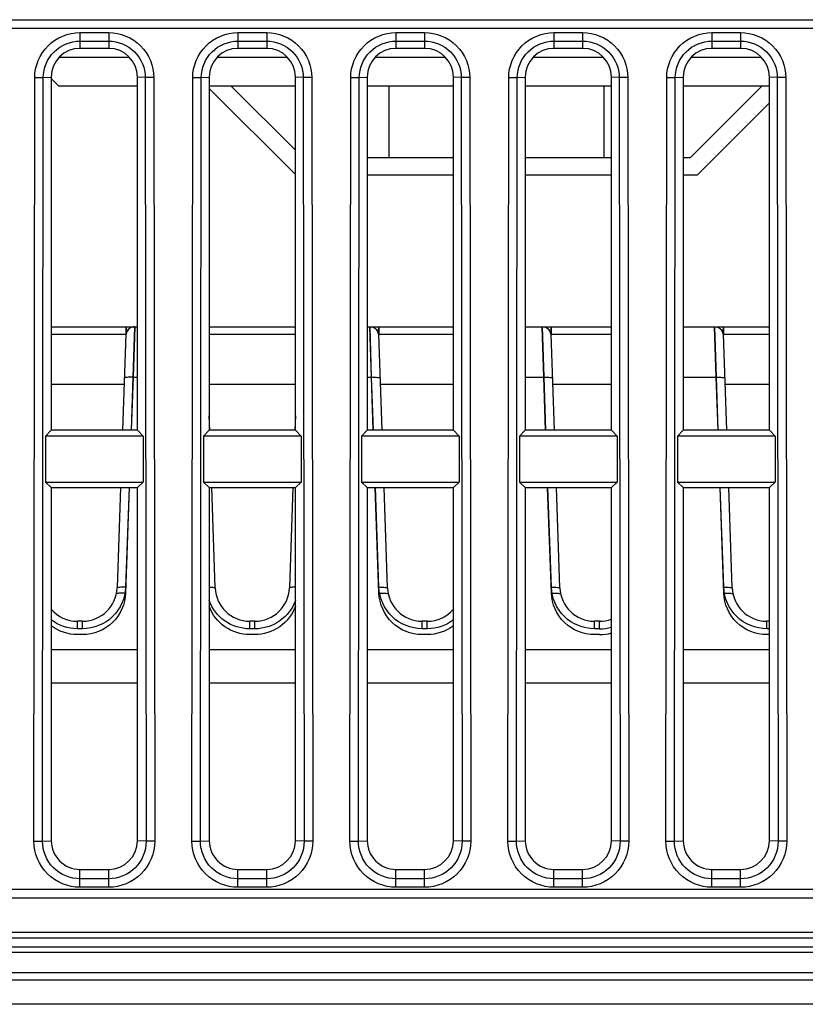
# Model space of a CAD drawing. Units: millimetres. Extents: x 0 to 1189, y 0 to 841.
# Drawn here: x 405 to 413, y 242 to 252 of the extents above; entities that cross this region are included whole.
import ezdxf

# ---------------------------------------------------------------- set-up
doc = ezdxf.new("R2010")
doc.units = ezdxf.units.MM
doc.header["$LTSCALE"] = 65.395
doc.layers.get('0').update_dxf_attribs({"linetype": 'CONTINUOUS'})
doc.layers.add('3_ALL_AXES', color=7, linetype='CONTINUOUS')
doc.layers.add('7_ALL_FEATURES', color=7, linetype='CONTINUOUS')

msp = doc.modelspace()

# ---------------------------------------------------------------- linework, layer by layer
at = {"color": 7, "linetype": 'Continuous'}
for p, q in [((405.5648, 251.7682), (406.2902, 251.7682)), ((407.2148, 251.7682), (407.9402, 251.7682)), ((408.8648, 251.7682), (409.5902, 251.7682)), ((410.5148, 251.7682), (411.2402, 251.7682)), ((412.1648, 251.7682), (412.8902, 251.7682)), ((405.553, 251.4682), (405.4775, 251.5437)), ((405.553, 251.4682), (406.3775, 251.4682)), ((407.1275, 251.4682), (408.0275, 251.4682)), ((408.0275, 250.5387), (407.1275, 251.4387)), ((407.3525, 251.4682), (408.0275, 250.7932)), ((408.7775, 251.4682), (409.6775, 251.4682)), ((409.0025, 251.4682), (409.0025, 250.7182)), ((410.4275, 251.4682), (411.3275, 251.4682)), ((411.2525, 250.7182), (411.2525, 251.4682)), ((412.0775, 251.4682), (412.9775, 251.4682)), ((412.1525, 250.7182), (412.9025, 251.4682)), ((412.9775, 251.2887), (412.2271, 250.5382)), ((408.7775, 250.7182), (409.6775, 250.7182)), ((410.4275, 250.7182), (411.3275, 250.7182)), ((412.0775, 250.7182), (412.1525, 250.7182)), ((408.7775, 250.5382), (409.6775, 250.5382)), ((410.4275, 250.5382), (411.3275, 250.5382)), ((412.0775, 250.5382), (412.2271, 250.5382))]:
    msp.add_line(p, q, dxfattribs=at)
at = {"layer": '3_ALL_AXES', "color": 7, "linetype": 'Continuous'}
for p, q in [((406.3775, 245.5716), (405.4775, 245.5716)), ((408.0275, 245.5716), (407.1275, 245.5716)), ((409.6775, 245.5716), (408.7775, 245.5716)), ((411.3275, 245.5716), (410.4275, 245.5716)), ((412.9775, 245.5716), (412.0775, 245.5716)), ((405.4775, 245.2282), (406.3775, 245.2282)), ((407.1275, 245.2282), (408.0275, 245.2282)), ((408.7775, 245.2282), (409.6775, 245.2282)), ((410.4275, 245.2282), (411.3275, 245.2282)), ((412.0775, 245.2282), (412.9775, 245.2282)), ((452.5775, 242.6182), (224.8775, 242.6182)), ((452.5775, 242.5582), (224.8775, 242.5582)), ((224.8775, 242.4682), (452.5775, 242.4682)), ((452.5775, 242.4082), (224.8775, 242.4082)), ((452.5775, 242.1982), (224.8775, 242.1982)), ((224.8805, 242.1232), (452.5745, 242.1232)), ((452.5745, 241.8682), (224.8805, 241.8682))]:
    msp.add_line(p, q, dxfattribs=at)
at = {"layer": '7_ALL_FEATURES', "color": 7, "linetype": 'Continuous'}
for p, q in [((389.4275, 252.1582), (437.2775, 252.1582)), ((389.4275, 252.0682), (437.2775, 252.0682)), ((405.7775, 252.0239), (406.0775, 252.0239)), ((405.7775, 252.0239), (405.7775, 251.8582)), ((406.0775, 252.0239), (406.0775, 251.8582)), ((407.4275, 252.0239), (407.7275, 252.0239)), ((407.4275, 252.0239), (407.4275, 251.8582)), ((407.7275, 252.0239), (407.7275, 251.8582)), ((409.0775, 252.0239), (409.3775, 252.0239)), ((409.0775, 252.0239), (409.0775, 251.8582)), ((409.3775, 252.0239), (409.3775, 251.8582)), ((410.7275, 252.0239), (411.0275, 252.0239)), ((410.7275, 252.0239), (410.7275, 251.8582)), ((411.0275, 252.0239), (411.0275, 251.8582)), ((412.3775, 252.0239), (412.6775, 252.0239)), ((412.3775, 252.0239), (412.3775, 251.8582)), ((412.6775, 252.0239), (412.6775, 251.8582)), ((405.7775, 251.9345), (406.0775, 251.9345)), ((407.4275, 251.9345), (407.7275, 251.9345)), ((409.0775, 251.9345), (409.3775, 251.9345)), ((410.7275, 251.9345), (411.0275, 251.9345)), ((412.3775, 251.9345), (412.6775, 251.9345)), ((406.0775, 251.8582), (405.7775, 251.8582)), ((407.7275, 251.8582), (407.4275, 251.8582)), ((409.3775, 251.8582), (409.0775, 251.8582)), ((411.0275, 251.8582), (410.7275, 251.8582)), ((412.6775, 251.8582), (412.3775, 251.8582)), ((405.297, 243.5719), (405.3056, 251.5525)), ((405.3056, 251.5525), (405.3949, 251.5524)), ((405.3863, 243.5718), (405.3949, 251.5524)), ((405.3949, 251.5524), (405.4775, 251.5582)), ((405.4775, 251.5582), (405.4775, 247.8682)), ((406.4601, 251.5524), (406.3775, 251.5582)), ((406.3775, 247.8682), (406.3775, 251.5582)), ((406.5495, 251.5525), (406.4601, 251.5524)), ((406.4601, 251.5524), (406.4687, 243.5718)), ((406.5495, 251.5525), (406.558, 243.5719)), ((406.947, 243.5719), (406.9556, 251.5525)), ((406.9556, 251.5525), (407.0449, 251.5524)), ((407.0363, 243.5718), (407.0449, 251.5524)), ((407.0449, 251.5524), (407.1275, 251.5582)), ((407.1275, 251.5582), (407.1275, 247.8682)), ((408.1101, 251.5524), (408.0275, 251.5582)), ((408.0275, 247.8682), (408.0275, 251.5582)), ((408.1995, 251.5525), (408.1101, 251.5524)), ((408.1101, 251.5524), (408.1187, 243.5718)), ((408.1995, 251.5525), (408.208, 243.5719)), ((408.597, 243.5719), (408.6056, 251.5525)), ((408.6056, 251.5525), (408.6949, 251.5524)), ((408.6863, 243.5718), (408.6949, 251.5524)), ((408.6949, 251.5524), (408.7775, 251.5582)), ((408.7775, 251.5582), (408.7775, 247.8682)), ((409.7601, 251.5524), (409.6775, 251.5582)), ((409.6775, 247.8682), (409.6775, 251.5582)), ((409.8495, 251.5525), (409.7601, 251.5524)), ((409.7601, 251.5524), (409.7687, 243.5718)), ((409.8495, 251.5525), (409.858, 243.5719)), ((410.247, 243.5719), (410.2556, 251.5525)), ((410.2556, 251.5525), (410.3449, 251.5524)), ((410.3363, 243.5718), (410.3449, 251.5524)), ((410.3449, 251.5524), (410.4275, 251.5582)), ((410.4275, 251.5582), (410.4275, 247.8682)), ((411.4101, 251.5524), (411.3275, 251.5582)), ((411.3275, 247.8682), (411.3275, 251.5582)), ((411.4995, 251.5525), (411.4101, 251.5524)), ((411.4101, 251.5524), (411.4187, 243.5718)), ((411.4995, 251.5525), (411.508, 243.5719)), ((411.897, 243.5719), (411.9056, 251.5525)), ((411.9056, 251.5525), (411.9949, 251.5524)), ((411.9863, 243.5718), (411.9949, 251.5524)), ((411.9949, 251.5524), (412.0775, 251.5582)), ((412.0775, 251.5582), (412.0775, 247.8682)), ((413.0601, 251.5524), (412.9775, 251.5582)), ((412.9775, 247.8682), (412.9775, 251.5582)), ((413.1495, 251.5525), (413.0601, 251.5524)), ((413.0601, 251.5524), (413.0687, 243.5718)), ((413.1495, 251.5525), (413.158, 243.5719)), ((405.4775, 248.9482), (406.3775, 248.9482)), ((406.2572, 248.9482), (406.2572, 248.8708)), ((406.2594, 248.9482), (406.2594, 248.8708)), ((406.3469, 248.9482), (406.3312, 248.4214)), ((406.349, 248.9482), (406.3333, 248.4214)), ((407.1275, 248.9482), (408.0275, 248.9482)), ((408.7775, 248.9482), (409.6775, 248.9482)), ((408.8217, 248.4214), (408.806, 248.9482)), ((408.8238, 248.4214), (408.8082, 248.9482)), ((408.8957, 248.9482), (408.8957, 248.8708)), ((408.8978, 248.9482), (408.8978, 248.8708)), ((410.4275, 248.9482), (411.3275, 248.9482)), ((410.6217, 248.4214), (410.606, 248.9482)), ((410.6238, 248.4214), (410.6082, 248.9482)), ((410.6957, 248.9482), (410.6957, 248.8708)), ((410.6978, 248.9482), (410.6978, 248.8708)), ((412.0775, 248.9482), (412.9775, 248.9482)), ((412.4217, 248.4214), (412.406, 248.9482)), ((412.4238, 248.4214), (412.4082, 248.9482)), ((412.4957, 248.9482), (412.4957, 248.8708)), ((412.4978, 248.9482), (412.4978, 248.8708)), ((405.4775, 248.8708), (406.2594, 248.8708)), ((406.2572, 248.8708), (406.2222, 247.8682)), ((406.2577, 248.8702), (406.2569, 248.8614)), ((407.1275, 248.8708), (408.0275, 248.8708)), ((408.8957, 248.8708), (409.6775, 248.8708)), ((408.8973, 248.8709), (408.8981, 248.8614)), ((408.9328, 247.8682), (408.8978, 248.8708)), ((410.6957, 248.8708), (411.3275, 248.8708)), ((410.6973, 248.8709), (410.6981, 248.8614)), ((410.7328, 247.8682), (410.6978, 248.8708)), ((412.4957, 248.8708), (412.9775, 248.8708)), ((412.4973, 248.8709), (412.4981, 248.8614)), ((412.5328, 247.8682), (412.4978, 248.8708)), ((406.3312, 248.4214), (406.3119, 247.8682)), ((406.3333, 248.4214), (406.314, 247.8682)), ((406.3312, 248.4214), (406.3775, 248.4214)), ((408.7775, 248.4214), (408.8238, 248.4214)), ((408.841, 247.8682), (408.8217, 248.4214)), ((408.8431, 247.8682), (408.8238, 248.4214)), ((410.4275, 248.4214), (410.6238, 248.4214)), ((410.641, 247.8682), (410.6217, 248.4214)), ((410.6431, 247.8682), (410.6238, 248.4214)), ((412.0775, 248.4214), (412.4238, 248.4214)), ((412.441, 247.8682), (412.4217, 248.4214)), ((412.4431, 247.8682), (412.4238, 248.4214)), ((405.4775, 248.3482), (406.2411, 248.3482)), ((407.1275, 248.3482), (408.0275, 248.3482)), ((408.9139, 248.3482), (409.6775, 248.3482)), ((410.7139, 248.3482), (411.3275, 248.3482)), ((412.5139, 248.3482), (412.9775, 248.3482)), ((407.1328, 247.8684), (407.1275, 248.0193)), ((408.0275, 248.0193), (408.0222, 247.8684)), ((405.418, 247.8045), (405.4175, 247.324)), ((405.4775, 247.8682), (405.418, 247.8045)), ((406.437, 247.8045), (405.418, 247.8045)), ((406.3775, 247.8682), (405.4775, 247.8682)), ((406.3775, 247.8682), (406.437, 247.8045)), ((406.437, 247.8045), (406.4375, 247.324)), ((407.068, 247.8045), (407.0675, 247.324)), ((407.1275, 247.8682), (407.068, 247.8045)), ((408.087, 247.8045), (407.068, 247.8045)), ((408.0275, 247.8682), (407.1275, 247.8682)), ((408.0275, 247.8682), (408.087, 247.8045)), ((408.087, 247.8045), (408.0875, 247.324)), ((408.718, 247.8045), (408.7175, 247.324)), ((408.7775, 247.8682), (408.718, 247.8045)), ((409.737, 247.8045), (408.718, 247.8045)), ((409.6775, 247.8682), (408.7775, 247.8682)), ((409.6775, 247.8682), (409.737, 247.8045)), ((409.737, 247.8045), (409.7375, 247.324)), ((410.368, 247.8045), (410.3675, 247.324)), ((410.4275, 247.8682), (410.368, 247.8045)), ((411.387, 247.8045), (410.368, 247.8045)), ((411.3275, 247.8682), (410.4275, 247.8682)), ((411.3275, 247.8682), (411.387, 247.8045)), ((411.387, 247.8045), (411.3875, 247.324)), ((412.018, 247.8045), (412.0175, 247.324)), ((412.0775, 247.8682), (412.018, 247.8045)), ((413.037, 247.8045), (412.018, 247.8045)), ((412.9775, 247.8682), (412.0775, 247.8682)), ((412.9775, 247.8682), (413.037, 247.8045)), ((413.037, 247.8045), (413.0375, 247.324)), ((405.4175, 247.324), (406.4375, 247.324)), ((405.4775, 247.2682), (405.4175, 247.324)), ((406.3775, 247.2682), (406.4375, 247.324)), ((407.0675, 247.324), (408.0875, 247.324)), ((407.1275, 247.2682), (407.0675, 247.324)), ((407.1904, 246.2191), (407.1537, 247.2692)), ((408.0013, 247.2692), (407.9646, 246.2191)), ((408.0275, 247.2682), (408.0875, 247.324)), ((408.7175, 247.324), (409.7375, 247.324)), ((408.7775, 247.2682), (408.7175, 247.324)), ((409.6775, 247.2682), (409.7375, 247.324)), ((410.3675, 247.324), (411.3875, 247.324)), ((410.4275, 247.2682), (410.3675, 247.324)), ((411.3275, 247.2682), (411.3875, 247.324)), ((412.0175, 247.324), (413.0375, 247.324)), ((412.0775, 247.2682), (412.0175, 247.324)), ((412.9775, 247.2682), (413.0375, 247.324)), ((405.4775, 247.2682), (406.3775, 247.2682)), ((405.4775, 247.2682), (405.4775, 243.5782)), ((406.2013, 247.2682), (406.1646, 246.2191)), ((406.291, 247.2682), (406.2546, 246.2269)), ((406.2931, 247.2682), (406.2546, 246.1662)), ((406.3775, 243.5782), (406.3775, 247.2682)), ((407.1275, 247.2682), (408.0275, 247.2682)), ((407.1275, 247.2682), (407.1275, 243.5782)), ((408.0275, 243.5782), (408.0275, 247.2682)), ((408.7775, 247.2682), (409.6775, 247.2682)), ((408.7775, 247.2682), (408.7775, 243.5782)), ((408.9004, 246.1662), (408.8619, 247.2682)), ((408.9004, 246.2269), (408.8641, 247.2682)), ((408.9904, 246.2191), (408.9537, 247.2682)), ((409.6775, 243.5782), (409.6775, 247.2682)), ((410.4275, 247.2682), (411.3275, 247.2682)), ((410.4275, 247.2682), (410.4275, 243.5782)), ((410.7004, 246.1662), (410.6619, 247.2682)), ((410.7004, 246.2269), (410.6641, 247.2682)), ((410.7904, 246.2191), (410.7537, 247.2682)), ((411.3275, 243.5782), (411.3275, 247.2682)), ((412.0775, 247.2682), (412.9775, 247.2682)), ((412.0775, 247.2682), (412.0775, 243.5782)), ((412.5004, 246.1662), (412.4619, 247.2682)), ((412.5004, 246.2269), (412.4641, 247.2682)), ((412.5904, 246.2191), (412.5537, 247.2682)), ((412.9775, 243.5782), (412.9775, 247.2682)), ((405.8049, 245.8716), (405.7502, 245.8716)), ((405.7502, 245.7926), (405.7502, 245.8716)), ((405.8049, 245.7926), (405.8049, 245.8716)), ((407.6049, 245.8716), (407.5502, 245.8716)), ((407.5502, 245.7926), (407.5502, 245.8716)), ((407.6049, 245.7926), (407.6049, 245.8716)), ((409.4049, 245.8716), (409.3502, 245.8716)), ((409.3502, 245.7926), (409.3502, 245.8716)), ((409.4049, 245.7926), (409.4049, 245.8716)), ((411.2049, 245.8716), (411.1502, 245.8716)), ((411.1502, 245.7926), (411.1502, 245.8716)), ((411.2049, 245.7926), (411.2049, 245.8716)), ((412.9775, 245.8716), (412.9502, 245.8716)), ((412.9502, 245.7926), (412.9502, 245.8716)), ((405.8049, 245.7926), (405.7502, 245.7926)), ((405.8049, 245.7319), (405.7502, 245.7319)), ((407.6049, 245.7926), (407.5502, 245.7926)), ((407.6049, 245.7319), (407.5502, 245.7319)), ((409.4049, 245.7926), (409.3502, 245.7926)), ((409.4049, 245.7319), (409.3502, 245.7319)), ((411.2049, 245.7926), (411.1502, 245.7926)), ((411.2049, 245.7319), (411.1502, 245.7319)), ((412.9775, 245.7926), (412.9502, 245.7926)), ((412.9775, 245.7319), (412.9502, 245.7319)), ((405.297, 243.5719), (405.3863, 243.5718)), ((405.3863, 243.5718), (405.4775, 243.5782)), ((406.4687, 243.5718), (406.3775, 243.5782)), ((406.558, 243.5719), (406.4687, 243.5718)), ((406.947, 243.5719), (407.0363, 243.5718)), ((407.0363, 243.5718), (407.1275, 243.5782)), ((408.1187, 243.5718), (408.0275, 243.5782)), ((408.208, 243.5719), (408.1187, 243.5718)), ((408.597, 243.5719), (408.6863, 243.5718)), ((408.6863, 243.5718), (408.7775, 243.5782)), ((409.7687, 243.5718), (409.6775, 243.5782)), ((409.858, 243.5719), (409.7687, 243.5718)), ((410.247, 243.5719), (410.3363, 243.5718)), ((410.3363, 243.5718), (410.4275, 243.5782)), ((411.4187, 243.5718), (411.3275, 243.5782)), ((411.508, 243.5719), (411.4187, 243.5718)), ((411.897, 243.5719), (411.9863, 243.5718)), ((411.9863, 243.5718), (412.0775, 243.5782)), ((413.0687, 243.5718), (412.9775, 243.5782)), ((413.158, 243.5719), (413.0687, 243.5718)), ((405.7775, 243.2782), (406.0775, 243.2782)), ((405.7775, 243.0908), (405.7775, 243.2782)), ((406.0775, 243.0908), (406.0775, 243.2782)), ((407.4275, 243.2782), (407.7275, 243.2782)), ((407.4275, 243.0908), (407.4275, 243.2782)), ((407.7275, 243.0908), (407.7275, 243.2782)), ((409.0775, 243.2782), (409.3775, 243.2782)), ((409.0775, 243.0908), (409.0775, 243.2782)), ((409.3775, 243.0908), (409.3775, 243.2782)), ((410.7275, 243.2782), (411.0275, 243.2782)), ((410.7275, 243.0908), (410.7275, 243.2782)), ((411.0275, 243.0908), (411.0275, 243.2782)), ((412.3775, 243.2782), (412.6775, 243.2782)), ((412.3775, 243.0908), (412.3775, 243.2782)), ((412.6775, 243.0908), (412.6775, 243.2782)), ((406.0775, 243.18), (405.7775, 243.18)), ((407.7275, 243.18), (407.4275, 243.18)), ((409.3775, 243.18), (409.0775, 243.18)), ((411.0275, 243.18), (410.7275, 243.18)), ((412.6775, 243.18), (412.3775, 243.18)), ((437.2775, 243.0682), (389.4275, 243.0682)), ((406.0775, 243.0908), (405.7775, 243.0908)), ((407.7275, 243.0908), (407.4275, 243.0908)), ((409.3775, 243.0908), (409.0775, 243.0908)), ((411.0275, 243.0908), (410.7275, 243.0908)), ((412.6775, 243.0908), (412.3775, 243.0908)), ((437.2775, 242.9782), (389.4275, 242.9782))]:
    msp.add_line(p, q, dxfattribs=at)
for centre, radius, start, end in [((406.3475, 248.858), 0.0907, 152.93097, 172.31166), ((406.3496, 248.858), 0.0907, 152.93097, 172.31166), ((408.8054, 248.8581), 0.0906, 8.11587, 27.07432), ((408.8076, 248.8581), 0.0906, 8.11587, 27.07432), ((410.6054, 248.8581), 0.0906, 8.11587, 27.07432), ((410.6076, 248.8581), 0.0906, 8.11587, 27.07432), ((412.4054, 248.8581), 0.0906, 8.11587, 27.07432), ((412.4076, 248.8581), 0.0906, 8.11587, 27.07432), ((405.8049, 246.2316), 0.36, 270, 358), ((407.5502, 246.2316), 0.36, 182, 270), ((407.6049, 246.2316), 0.36, 270, 358), ((409.3502, 246.2316), 0.36, 182, 270), ((411.1502, 246.2316), 0.36, 182, 270), ((412.9502, 246.2316), 0.36, 182, 270), ((405.7502, 246.2316), 0.36, 220.6017, 270), ((409.4049, 246.2316), 0.36, 270, 319.41303), ((411.2049, 246.2316), 0.36, 270, 289.97729), ((411.2046, 246.2448), 0.4522, 270.03861, 285.813), ((411.2046, 246.1841), 0.4522, 270.03861, 285.813)]:
    msp.add_arc(centre, radius, start, end, dxfattribs=at)
for centre, major_axis, start_param, end_param in [((405.7775, 251.5582), (0, 0.3), 0, 1.5707963), ((406.0775, 251.5582), (0, 0.3), -1.5707963, 0), ((407.4275, 251.5582), (0, 0.3), 0, 1.5707963), ((407.7275, 251.5582), (0, 0.3), -1.5707963, 0), ((409.0775, 251.5582), (0, 0.3), 0, 1.5707963), ((409.3775, 251.5582), (0, 0.3), -1.5707963, 0), ((410.7275, 251.5582), (0, 0.3), 0, 1.5707963), ((411.0275, 251.5582), (0, 0.3), -1.5707963, 0), ((412.3775, 251.5582), (0, 0.3), 0, 1.5707963), ((412.6775, 251.5582), (0, 0.3), -1.5707963, 0), ((405.7775, 243.5782), (0, 0.3), 1.5707963, 3.1415927), ((406.0775, 243.5782), (0.3, 0), -1.5707963, 0), ((407.4275, 243.5782), (0, 0.3), 1.5707963, 3.1415927), ((407.7275, 243.5782), (0.3, 0), -1.5707963, 0), ((409.0775, 243.5782), (0, 0.3), 1.5707963, 3.1415927), ((409.3775, 243.5782), (0.3, 0), -1.5707963, 0), ((410.7275, 243.5782), (0, 0.3), 1.5707963, 3.1415927), ((411.0275, 243.5782), (0.3, 0), -1.5707963, 0), ((412.3775, 243.5782), (0, 0.3), 1.5707963, 3.1415927), ((412.6775, 243.5782), (0.3, 0), -1.5707963, 0)]:
    msp.add_ellipse(centre, major_axis=major_axis, ratio=1, start_param=start_param, end_param=end_param, dxfattribs=at)
for points, knots in [([(405.3056, 251.5525), (405.3057, 251.6728), (405.4065, 251.9234), (405.6572, 252.0239), (405.7775, 252.0239)], [0, 0, 0, 0, 0.4999901, 1, 1, 1, 1]), ([(406.0775, 252.0239), (406.1978, 252.0239), (406.4485, 251.9234), (406.5493, 251.6728), (406.5495, 251.5525)], [0, 0, 0, 0, 0.4999874, 1, 1, 1, 1]), ([(406.9556, 251.5525), (406.9557, 251.6728), (407.0565, 251.9234), (407.3072, 252.0239), (407.4275, 252.0239)], [0, 0, 0, 0, 0.4999901, 1, 1, 1, 1]), ([(407.7275, 252.0239), (407.8478, 252.0239), (408.0985, 251.9234), (408.1993, 251.6728), (408.1995, 251.5525)], [0, 0, 0, 0, 0.4999874, 1, 1, 1, 1]), ([(408.6056, 251.5525), (408.6057, 251.6728), (408.7065, 251.9234), (408.9572, 252.0239), (409.0775, 252.0239)], [0, 0, 0, 0, 0.4999901, 1, 1, 1, 1]), ([(409.3775, 252.0239), (409.4978, 252.0239), (409.7485, 251.9234), (409.8493, 251.6728), (409.8495, 251.5525)], [0, 0, 0, 0, 0.4999874, 1, 1, 1, 1]), ([(410.2556, 251.5525), (410.2557, 251.6728), (410.3565, 251.9234), (410.6072, 252.0239), (410.7275, 252.0239)], [0, 0, 0, 0, 0.4999901, 1, 1, 1, 1]), ([(411.0275, 252.0239), (411.1478, 252.0239), (411.3985, 251.9234), (411.4993, 251.6728), (411.4995, 251.5525)], [0, 0, 0, 0, 0.4999874, 1, 1, 1, 1]), ([(411.9056, 251.5525), (411.9057, 251.6728), (412.0065, 251.9234), (412.2572, 252.0239), (412.3775, 252.0239)], [0, 0, 0, 0, 0.4999901, 1, 1, 1, 1]), ([(412.6775, 252.0239), (412.7978, 252.0239), (413.0485, 251.9234), (413.1493, 251.6728), (413.1495, 251.5525)], [0, 0, 0, 0, 0.4999874, 1, 1, 1, 1]), ([(405.3949, 251.5524), (405.395, 251.6499), (405.4768, 251.853), (405.68, 251.9345), (405.7775, 251.9345)], [0, 0, 0, 0, 0.4999902, 1, 1, 1, 1]), ([(406.0775, 251.9345), (406.175, 251.9345), (406.3783, 251.853), (406.46, 251.6499), (406.4601, 251.5524)], [0, 0, 0, 0, 0.4999871, 1, 1, 1, 1]), ([(407.0449, 251.5524), (407.045, 251.6499), (407.1268, 251.853), (407.33, 251.9345), (407.4275, 251.9345)], [0, 0, 0, 0, 0.4999902, 1, 1, 1, 1]), ([(407.7275, 251.9345), (407.825, 251.9345), (408.0283, 251.853), (408.11, 251.6499), (408.1101, 251.5524)], [0, 0, 0, 0, 0.4999871, 1, 1, 1, 1]), ([(408.6949, 251.5524), (408.695, 251.6499), (408.7768, 251.853), (408.98, 251.9345), (409.0775, 251.9345)], [0, 0, 0, 0, 0.4999902, 1, 1, 1, 1]), ([(409.3775, 251.9345), (409.475, 251.9345), (409.6783, 251.853), (409.76, 251.6499), (409.7601, 251.5524)], [0, 0, 0, 0, 0.4999871, 1, 1, 1, 1]), ([(410.3449, 251.5524), (410.345, 251.6499), (410.4268, 251.853), (410.63, 251.9345), (410.7275, 251.9345)], [0, 0, 0, 0, 0.4999902, 1, 1, 1, 1]), ([(411.0275, 251.9345), (411.125, 251.9345), (411.3283, 251.853), (411.41, 251.6499), (411.4101, 251.5524)], [0, 0, 0, 0, 0.4999871, 1, 1, 1, 1]), ([(411.9949, 251.5524), (411.995, 251.6499), (412.0768, 251.853), (412.28, 251.9345), (412.3775, 251.9345)], [0, 0, 0, 0, 0.4999902, 1, 1, 1, 1]), ([(412.6775, 251.9345), (412.775, 251.9345), (412.9783, 251.853), (413.06, 251.6499), (413.0601, 251.5524)], [0, 0, 0, 0, 0.4999871, 1, 1, 1, 1]), ([(406.3312, 248.4214), (406.3198, 248.4218), (406.299, 248.422), (406.2698, 248.421), (406.254, 248.4186), (406.2414, 248.4162), (406.2413, 248.4135)], [0, 0, 0, 0, 0.376362, 0.6960445, 0.9123456, 1, 1, 1, 1]), ([(406.3333, 248.4214), (406.3219, 248.4218), (406.3011, 248.422), (406.2719, 248.421), (406.2561, 248.4186), (406.2435, 248.4162), (406.2434, 248.4135)], [0, 0, 0, 0, 0.376362, 0.6960445, 0.9123456, 1, 1, 1, 1]), ([(408.8217, 248.4214), (408.8331, 248.4218), (408.8539, 248.422), (408.8831, 248.421), (408.8989, 248.4186), (408.9115, 248.4162), (408.9116, 248.4135)], [0, 0, 0, 0, 0.376362, 0.6960445, 0.9123456, 1, 1, 1, 1]), ([(408.8238, 248.4214), (408.8352, 248.4218), (408.856, 248.422), (408.8852, 248.421), (408.901, 248.4186), (408.9136, 248.4162), (408.9137, 248.4135)], [0, 0, 0, 0, 0.376362, 0.6960445, 0.9123456, 1, 1, 1, 1]), ([(410.6217, 248.4214), (410.6331, 248.4218), (410.6539, 248.422), (410.6831, 248.421), (410.6989, 248.4186), (410.7115, 248.4162), (410.7116, 248.4135)], [0, 0, 0, 0, 0.376362, 0.6960445, 0.9123456, 1, 1, 1, 1]), ([(410.6238, 248.4214), (410.6352, 248.4218), (410.656, 248.422), (410.6852, 248.421), (410.701, 248.4186), (410.7136, 248.4162), (410.7137, 248.4135)], [0, 0, 0, 0, 0.376362, 0.6960445, 0.9123456, 1, 1, 1, 1]), ([(412.4217, 248.4214), (412.4331, 248.4218), (412.4539, 248.422), (412.4831, 248.421), (412.4989, 248.4186), (412.5115, 248.4162), (412.5116, 248.4135)], [0, 0, 0, 0, 0.376362, 0.6960445, 0.9123456, 1, 1, 1, 1]), ([(412.4238, 248.4214), (412.4352, 248.4218), (412.456, 248.422), (412.4852, 248.421), (412.501, 248.4186), (412.5136, 248.4162), (412.5137, 248.4135)], [0, 0, 0, 0, 0.376362, 0.6960445, 0.9123456, 1, 1, 1, 1]), ([(406.2546, 246.2269), (406.2507, 246.1148), (406.1513, 245.8845), (405.9175, 245.7926), (405.8049, 245.7926)], [0, 0, 0, 0, 0.498875, 1, 1, 1, 1]), ([(406.2546, 246.1662), (406.2507, 246.0542), (406.1513, 245.8238), (405.9175, 245.7319), (405.8049, 245.7319)], [0, 0, 0, 0, 0.498875, 1, 1, 1, 1]), ([(406.2546, 246.2269), (406.2431, 246.2273), (406.2224, 246.2275), (406.1932, 246.2265), (406.1773, 246.2241), (406.1647, 246.2217), (406.1646, 246.2191)], [0, 0, 0, 0, 0.376362, 0.6960445, 0.9123456, 1, 1, 1, 1]), ([(406.2546, 246.1662), (406.2431, 246.1666), (406.2224, 246.1669), (406.1932, 246.1659), (406.1773, 246.1635), (406.1647, 246.1611), (406.1646, 246.1584)], [0, 0, 0, 0, 0.376362, 0.6960445, 0.9123456, 1, 1, 1, 1]), ([(407.1277, 246.2273), (407.1428, 246.2272), (407.1637, 246.2265), (407.1824, 246.2235), (407.1903, 246.2209), (407.1904, 246.2191)], [0, 0, 0, 0, 0.7071745, 0.9130084, 1, 1, 1, 1]), ([(408.0273, 246.2273), (408.0122, 246.2272), (407.9913, 246.2265), (407.9726, 246.2235), (407.9647, 246.2209), (407.9646, 246.2191)], [0, 0, 0, 0, 0.7071745, 0.9130084, 1, 1, 1, 1]), ([(408.9004, 246.2269), (408.9119, 246.2273), (408.9326, 246.2275), (408.9619, 246.2265), (408.9777, 246.2241), (408.9903, 246.2217), (408.9904, 246.2191)], [0, 0, 0, 0, 0.376362, 0.6960445, 0.9123456, 1, 1, 1, 1]), ([(409.3502, 245.7926), (409.2375, 245.7926), (409.0038, 245.8845), (408.9043, 246.1148), (408.9004, 246.2269)], [0, 0, 0, 0, 0.5011115, 1, 1, 1, 1]), ([(408.9004, 246.1662), (408.9119, 246.1666), (408.9326, 246.1669), (408.9619, 246.1659), (408.9777, 246.1635), (408.9903, 246.1611), (408.9904, 246.1584)], [0, 0, 0, 0, 0.376362, 0.6960445, 0.9123456, 1, 1, 1, 1]), ([(409.3502, 245.7319), (409.2375, 245.7319), (409.0038, 245.8238), (408.9043, 246.0542), (408.9004, 246.1662)], [0, 0, 0, 0, 0.5011115, 1, 1, 1, 1]), ([(410.7004, 246.2269), (410.7119, 246.2273), (410.7326, 246.2275), (410.7619, 246.2265), (410.7777, 246.2241), (410.7903, 246.2217), (410.7904, 246.2191)], [0, 0, 0, 0, 0.376362, 0.6960445, 0.9123456, 1, 1, 1, 1]), ([(411.1502, 245.7926), (411.0375, 245.7926), (410.8038, 245.8845), (410.7043, 246.1148), (410.7004, 246.2269)], [0, 0, 0, 0, 0.5011115, 1, 1, 1, 1]), ([(410.7004, 246.1662), (410.7119, 246.1666), (410.7326, 246.1669), (410.7619, 246.1659), (410.7777, 246.1635), (410.7903, 246.1611), (410.7904, 246.1584)], [0, 0, 0, 0, 0.376362, 0.6960445, 0.9123456, 1, 1, 1, 1]), ([(411.1502, 245.7319), (411.0375, 245.7319), (410.8038, 245.8238), (410.7043, 246.0542), (410.7004, 246.1662)], [0, 0, 0, 0, 0.5011115, 1, 1, 1, 1]), ([(412.5004, 246.2269), (412.5119, 246.2273), (412.5326, 246.2275), (412.5619, 246.2265), (412.5777, 246.2241), (412.5903, 246.2217), (412.5904, 246.2191)], [0, 0, 0, 0, 0.376362, 0.6960445, 0.9123456, 1, 1, 1, 1]), ([(412.9502, 245.7926), (412.8375, 245.7926), (412.6038, 245.8845), (412.5043, 246.1148), (412.5004, 246.2269)], [0, 0, 0, 0, 0.5011115, 1, 1, 1, 1]), ([(412.5004, 246.1662), (412.5119, 246.1666), (412.5326, 246.1669), (412.5619, 246.1659), (412.5777, 246.1635), (412.5903, 246.1611), (412.5904, 246.1584)], [0, 0, 0, 0, 0.376362, 0.6960445, 0.9123456, 1, 1, 1, 1]), ([(412.9502, 245.7319), (412.8375, 245.7319), (412.6038, 245.8238), (412.5043, 246.0542), (412.5004, 246.1662)], [0, 0, 0, 0, 0.5011115, 1, 1, 1, 1]), ([(407.5502, 245.7926), (407.4599, 245.7926), (407.2751, 245.8497), (407.1584, 246.0037), (407.1275, 246.0882)], [0, 0, 0, 0, 0.5009179, 1, 1, 1, 1]), ([(408.0277, 246.0887), (407.997, 246.0041), (407.8802, 245.8498), (407.6953, 245.7926), (407.6049, 245.7926)], [0, 0, 0, 0, 0.4990704, 1, 1, 1, 1]), ([(407.5502, 245.7319), (407.4599, 245.7319), (407.2751, 245.7891), (407.1584, 245.943), (407.1275, 246.0275)], [0, 0, 0, 0, 0.5009179, 1, 1, 1, 1]), ([(408.0277, 246.0281), (407.997, 245.9435), (407.8802, 245.7892), (407.6953, 245.7319), (407.6049, 245.7319)], [0, 0, 0, 0, 0.4990704, 1, 1, 1, 1]), ([(405.7775, 243.0908), (405.6548, 243.0908), (405.3992, 243.1935), (405.2969, 243.4492), (405.297, 243.5719)], [0, 0, 0, 0, 0.4999881, 1, 1, 1, 1]), ([(405.7775, 243.18), (405.6776, 243.18), (405.4695, 243.2637), (405.3862, 243.4719), (405.3863, 243.5718)], [0, 0, 0, 0, 0.4999878, 1, 1, 1, 1]), ([(406.558, 243.5719), (406.5581, 243.4492), (406.4558, 243.1935), (406.2002, 243.0908), (406.0775, 243.0908)], [0, 0, 0, 0, 0.4999917, 1, 1, 1, 1]), ([(406.4687, 243.5718), (406.4688, 243.4719), (406.3855, 243.2637), (406.1774, 243.18), (406.0775, 243.18)], [0, 0, 0, 0, 0.499992, 1, 1, 1, 1]), ([(407.4275, 243.0908), (407.3048, 243.0908), (407.0492, 243.1935), (406.9469, 243.4492), (406.947, 243.5719)], [0, 0, 0, 0, 0.4999881, 1, 1, 1, 1]), ([(407.4275, 243.18), (407.3276, 243.18), (407.1195, 243.2637), (407.0362, 243.4719), (407.0363, 243.5718)], [0, 0, 0, 0, 0.4999878, 1, 1, 1, 1]), ([(408.208, 243.5719), (408.2081, 243.4492), (408.1058, 243.1935), (407.8502, 243.0908), (407.7275, 243.0908)], [0, 0, 0, 0, 0.4999917, 1, 1, 1, 1]), ([(408.1187, 243.5718), (408.1188, 243.4719), (408.0355, 243.2637), (407.8274, 243.18), (407.7275, 243.18)], [0, 0, 0, 0, 0.499992, 1, 1, 1, 1]), ([(409.0775, 243.0908), (408.9548, 243.0908), (408.6992, 243.1935), (408.5969, 243.4492), (408.597, 243.5719)], [0, 0, 0, 0, 0.4999881, 1, 1, 1, 1]), ([(409.0775, 243.18), (408.9776, 243.18), (408.7695, 243.2637), (408.6862, 243.4719), (408.6863, 243.5718)], [0, 0, 0, 0, 0.4999878, 1, 1, 1, 1]), ([(409.858, 243.5719), (409.8581, 243.4492), (409.7558, 243.1935), (409.5002, 243.0908), (409.3775, 243.0908)], [0, 0, 0, 0, 0.4999917, 1, 1, 1, 1]), ([(409.7687, 243.5718), (409.7688, 243.4719), (409.6855, 243.2637), (409.4774, 243.18), (409.3775, 243.18)], [0, 0, 0, 0, 0.499992, 1, 1, 1, 1]), ([(410.7275, 243.0908), (410.6048, 243.0908), (410.3492, 243.1935), (410.2469, 243.4492), (410.247, 243.5719)], [0, 0, 0, 0, 0.4999881, 1, 1, 1, 1]), ([(410.7275, 243.18), (410.6276, 243.18), (410.4195, 243.2637), (410.3362, 243.4719), (410.3363, 243.5718)], [0, 0, 0, 0, 0.4999878, 1, 1, 1, 1]), ([(411.508, 243.5719), (411.5081, 243.4492), (411.4058, 243.1935), (411.1502, 243.0908), (411.0275, 243.0908)], [0, 0, 0, 0, 0.4999917, 1, 1, 1, 1]), ([(411.4187, 243.5718), (411.4188, 243.4719), (411.3355, 243.2637), (411.1274, 243.18), (411.0275, 243.18)], [0, 0, 0, 0, 0.499992, 1, 1, 1, 1]), ([(412.3775, 243.0908), (412.2548, 243.0908), (411.9992, 243.1935), (411.8969, 243.4492), (411.897, 243.5719)], [0, 0, 0, 0, 0.4999881, 1, 1, 1, 1]), ([(412.3775, 243.18), (412.2776, 243.18), (412.0695, 243.2637), (411.9862, 243.4719), (411.9863, 243.5718)], [0, 0, 0, 0, 0.4999878, 1, 1, 1, 1]), ([(413.158, 243.5719), (413.1581, 243.4492), (413.0558, 243.1935), (412.8002, 243.0908), (412.6775, 243.0908)], [0, 0, 0, 0, 0.4999917, 1, 1, 1, 1]), ([(413.0687, 243.5718), (413.0688, 243.4719), (412.9855, 243.2637), (412.7774, 243.18), (412.6775, 243.18)], [0, 0, 0, 0, 0.499992, 1, 1, 1, 1])]:
    msp.add_open_spline(points, degree=3, knots=knots, dxfattribs=at)
for points in [[(406.2918, 248.9294), (406.2815, 248.9215), (406.2727, 248.9109), (406.2668, 248.8993)], [(406.2939, 248.9294), (406.2836, 248.9215), (406.2748, 248.9109), (406.2689, 248.8993)], [(406.3469, 248.9482), (406.3275, 248.9482), (406.3071, 248.9413), (406.2918, 248.9294)], [(408.8082, 248.9482), (408.8276, 248.9482), (408.8479, 248.9413), (408.8632, 248.9294)], [(408.8611, 248.9294), (408.8714, 248.9215), (408.8802, 248.9109), (408.8861, 248.8993)], [(408.8632, 248.9294), (408.8735, 248.9215), (408.8823, 248.9109), (408.8882, 248.8993)], [(410.6082, 248.9482), (410.6276, 248.9482), (410.6479, 248.9413), (410.6632, 248.9294)], [(410.6611, 248.9294), (410.6714, 248.9215), (410.6802, 248.9109), (410.6861, 248.8993)], [(410.6632, 248.9294), (410.6735, 248.9215), (410.6823, 248.9109), (410.6882, 248.8993)], [(412.4082, 248.9482), (412.4276, 248.9482), (412.4479, 248.9413), (412.4632, 248.9294)], [(412.4611, 248.9294), (412.4714, 248.9215), (412.4802, 248.9109), (412.4861, 248.8993)], [(412.4632, 248.9294), (412.4735, 248.9215), (412.4823, 248.9109), (412.4882, 248.8993)], [(405.7502, 245.7926), (405.654, 245.7926), (405.5533, 245.8267), (405.4769, 245.8851)], [(409.6781, 245.885), (409.6017, 245.8266), (409.501, 245.7926), (409.4049, 245.7926)], [(405.7502, 245.7319), (405.654, 245.7319), (405.5533, 245.766), (405.4769, 245.8244)], [(409.6781, 245.8244), (409.6017, 245.766), (409.501, 245.7319), (409.4049, 245.7319)]]:
    msp.add_open_spline(points, degree=3, dxfattribs=at)

doc.saveas('drawing.dxf')
